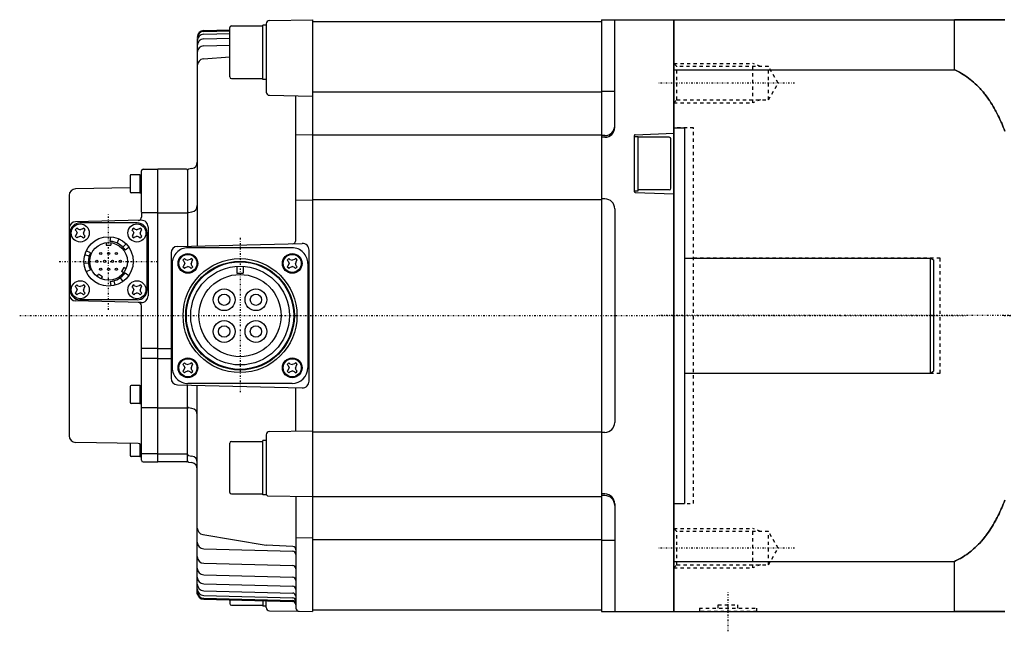
# Model space of a CAD drawing. Units: millimetres. Extents: x 477 to 2889, y 301 to 1086.
# Drawn here: x 778 to 1077, y 648 to 834 of the extents above; entities that cross this region are included whole.
import ezdxf

# ---------------------------------------------------------------- set-up
doc = ezdxf.new("R2010")
doc.units = ezdxf.units.MM
doc.linetypes.add('center', pattern=[1.5, 0.45, -0.5, 0.05, -0.5])
doc.linetypes.add('dashed', pattern=[2, 1, -1])
doc.layers.add('001', color=7, linetype='Continuous')

# ---------------------------------------------------------------- blocks, each defined once
blk = doc.blocks.new('pln142_10_motor_op2_35_81_114_3_200_m12_6_180_0_0_0_0_0_0_0_0_0_165_40__view5_14')
at = {"color": 7, "linetype": 'Continuous'}
for p, q in [((-105.5, -90), (-105.5, 90)), ((-105.5, 90), (-20.15, 90)), ((-20.15, 74.76), (-20.15, 90)), ((-105.5, 74.76), (-20.15, 74.76)), ((-105.5, -74.76), (-20.15, -74.76)), ((-20.15, -90), (-20.15, -74.76)), ((-105.5, -90), (-20.15, -90))]:
    blk.add_line(p, q, dxfattribs=at)
at = {"color": 2, "linetype": 'dashed'}
for p, q in [((-104.55, 75.76), (-105.5, 76.71)), ((-105.5, 64.71), (-105.5, 76.71)), ((-76.7, 75.76), (-104.55, 75.76)), ((-104.55, 65.66), (-104.55, 75.76)), ((-73.78, 70.71), (-76.7, 75.76)), ((-76.7, 65.66), (-76.7, 75.76)), ((-76.7, 65.66), (-73.78, 70.71)), ((-105.5, 64.71), (-104.55, 65.66)), ((-104.55, 65.66), (-76.7, 65.66)), ((-99.5, 57.15), (-105.5, 57.15)), ((-105.5, -57.15), (-105.5, 57.15)), ((-99.5, -57.15), (-99.5, 57.15)), ((-24.5, 17.5), (-99.5, 17.5)), ((-24.5, -17.5), (-24.5, 17.5)), ((-99.5, -17.5), (-24.5, -17.5)), ((-105.5, -57.15), (-99.5, -57.15)), ((-104.55, -65.66), (-105.5, -64.71)), ((-105.5, -76.71), (-105.5, -64.71)), ((-76.7, -65.66), (-104.55, -65.66)), ((-104.55, -75.76), (-104.55, -65.66)), ((-73.78, -70.71), (-76.7, -65.66)), ((-76.7, -75.76), (-76.7, -65.66)), ((-76.7, -75.76), (-73.78, -70.71)), ((-105.5, -76.71), (-104.55, -75.76)), ((-104.55, -75.76), (-76.7, -75.76)), ((-97.75, -89), (-97.75, -90)), ((-97.75, -89), (-80.25, -89)), ((-92, -88), (-86, -88)), ((-92, -89), (-92, -88)), ((-89, -89), (-89, -88)), ((-86, -89), (-86, -88)), ((-80.25, -90), (-80.25, -89)), ((-80.25, -90), (-97.75, -90))]:
    blk.add_line(p, q, dxfattribs=at)
at = {"color": 7, "linetype": 'dashed'}
for p, q in [((-105.5, 76.71), (-81.5, 76.71)), ((-81.5, 64.71), (-81.5, 76.71)), ((-79.1, 75.76), (-81.5, 76.71)), ((-105.5, 64.71), (-81.5, 64.71)), ((-79.1, 65.66), (-81.5, 64.71)), ((-105.5, -64.71), (-81.5, -64.71)), ((-81.5, -76.71), (-81.5, -64.71)), ((-79.1, -65.66), (-81.5, -64.71)), ((-105.5, -76.71), (-81.5, -76.71)), ((-79.1, -75.76), (-81.5, -76.71))]:
    blk.add_line(p, q, dxfattribs=at)
at = {"color": 1, "linetype": 'center'}
for p, q in [((-68.77, 70.71), (-110.51, 70.71)), ((15.01, 0), (-110.51, 0)), ((-5.01, 0), (206.51, 0)), ((-68.77, -70.71), (-110.51, -70.71)), ((-89, -96.01), (-89, -83.99))]:
    blk.add_line(p, q, dxfattribs=at)
at = {"color": 2, "linetype": 'dashed'}
for points in [[(-4.83, 90), (-5.05, 90), (-5.28, 90), (-5.52, 90), (-5.76, 90), (-5.89, 90), (-6.01, 90), (-6.27, 90), (-6.54, 90), (-6.81, 90), (-7.1, 90), (-7.39, 90), (-7.54, 90), (-7.69, 90), (-8, 90), (-8.33, 90), (-8.66, 90), (-9.02, 90), (-9.39, 90), (-9.57, 90), (-9.77, 90), (-10.16, 90), (-10.57, 90), (-10.78, 90), (-11, 90), (-11.43, 90), (-11.88, 90), (-12.11, 90), (-12.34, 90), (-12.81, 90), (-13.3, 90), (-13.79, 90), (-14.29, 90), (-14.8, 90), (-15.06, 90), (-15.32, 90), (-15.85, 90), (-16.38, 90), (-16.92, 90), (-17.46, 90), (-18.01, 90), (-18.3, 90), (-18.6, 90), (-19.21, 90), (-19.83, 90), (-20.15, 90)], [(-20.15, 74.76), (-19.83, 74.62), (-19.21, 74.32), (-18.6, 74), (-18.3, 73.84), (-18.01, 73.68), (-17.46, 73.34), (-16.92, 73), (-16.38, 72.63), (-15.85, 72.25), (-15.32, 71.84), (-15.06, 71.63), (-14.8, 71.42), (-14.29, 70.98), (-13.79, 70.52), (-13.3, 70.05), (-12.81, 69.56), (-12.34, 69.06), (-12.11, 68.81), (-11.88, 68.55), (-11.43, 68.03), (-11, 67.49), (-10.78, 67.22), (-10.57, 66.95), (-10.16, 66.41), (-9.77, 65.85), (-9.57, 65.57), (-9.39, 65.29), (-9.02, 64.73), (-8.66, 64.17), (-8.33, 63.61), (-8, 63.06), (-7.69, 62.5), (-7.54, 62.22), (-7.39, 61.94), (-7.1, 61.38), (-6.81, 60.81), (-6.54, 60.24), (-6.27, 59.66), (-6.01, 59.08), (-5.89, 58.79), (-5.76, 58.5), (-5.52, 57.91), (-5.28, 57.32), (-5.05, 56.73), (-4.83, 56.13)], [(-4.83, -56.13), (-5.05, -56.73), (-5.28, -57.32), (-5.52, -57.91), (-5.76, -58.5), (-5.89, -58.79), (-6.01, -59.08), (-6.27, -59.66), (-6.54, -60.24), (-6.81, -60.81), (-7.1, -61.38), (-7.39, -61.94), (-7.54, -62.22), (-7.69, -62.5), (-8, -63.06), (-8.33, -63.61), (-8.66, -64.17), (-9.02, -64.73), (-9.39, -65.29), (-9.57, -65.57), (-9.77, -65.85), (-10.16, -66.41), (-10.57, -66.95), (-10.78, -67.22), (-11, -67.49), (-11.43, -68.03), (-11.88, -68.55), (-12.11, -68.81), (-12.34, -69.06), (-12.81, -69.56), (-13.3, -70.05), (-13.79, -70.52), (-14.29, -70.98), (-14.8, -71.42), (-15.06, -71.63), (-15.32, -71.84), (-15.85, -72.25), (-16.38, -72.63), (-16.92, -73), (-17.46, -73.34), (-18.01, -73.68), (-18.3, -73.84), (-18.6, -74), (-19.21, -74.32), (-19.83, -74.62), (-20.15, -74.76)], [(-20.15, -90), (-19.83, -90), (-19.21, -90), (-18.6, -90), (-18.3, -90), (-18.01, -90), (-17.46, -90), (-16.92, -90), (-16.38, -90), (-15.85, -90), (-15.32, -90), (-15.06, -90), (-14.8, -90), (-14.29, -90), (-13.79, -90), (-13.3, -90), (-12.81, -90), (-12.34, -90), (-12.11, -90), (-11.88, -90), (-11.43, -90), (-11, -90), (-10.78, -90), (-10.57, -90), (-10.16, -90), (-9.77, -90), (-9.57, -90), (-9.39, -90), (-9.02, -90), (-8.66, -90), (-8.33, -90), (-8, -90), (-7.69, -90), (-7.54, -90), (-7.39, -90), (-7.1, -90), (-6.81, -90), (-6.54, -90), (-6.27, -90), (-6.01, -90), (-5.89, -90), (-5.76, -90), (-5.52, -90), (-5.28, -90), (-5.05, -90), (-4.83, -90)]]:
    blk.add_lwpolyline(points, dxfattribs=at)
at = {"color": 7, "linetype": 'Continuous'}
for points in [[(-20.15, 90), (-19.83, 90), (-19.21, 90), (-18.6, 90), (-18.3, 90), (-18.01, 90), (-17.46, 90), (-16.92, 90), (-16.38, 90), (-15.85, 90), (-15.32, 90), (-15.06, 90), (-14.8, 90), (-14.29, 90), (-13.79, 90), (-13.3, 90), (-12.81, 90), (-12.34, 90), (-12.11, 90), (-11.88, 90), (-11.43, 90), (-11, 90), (-10.78, 90), (-10.57, 90), (-10.16, 90), (-9.77, 90), (-9.57, 90), (-9.39, 90), (-9.02, 90), (-8.66, 90), (-8.33, 90), (-8, 90), (-7.69, 90), (-7.54, 90), (-7.39, 90), (-7.1, 90), (-6.81, 90), (-6.54, 90), (-6.27, 90), (-6.01, 90), (-5.89, 90), (-5.76, 90), (-5.52, 90), (-5.28, 90), (-5.05, 90), (-4.83, 90)], [(-4.83, 56.13), (-5.05, 56.73), (-5.28, 57.32), (-5.52, 57.91), (-5.76, 58.5), (-5.89, 58.79), (-6.01, 59.08), (-6.27, 59.66), (-6.54, 60.24), (-6.81, 60.81), (-7.1, 61.38), (-7.39, 61.94), (-7.54, 62.22), (-7.69, 62.5), (-8, 63.06), (-8.33, 63.61), (-8.66, 64.17), (-9.02, 64.73), (-9.39, 65.29), (-9.57, 65.57), (-9.77, 65.85), (-10.16, 66.41), (-10.57, 66.95), (-10.78, 67.22), (-11, 67.49), (-11.43, 68.03), (-11.88, 68.55), (-12.11, 68.81), (-12.34, 69.06), (-12.81, 69.56), (-13.3, 70.05), (-13.79, 70.52), (-14.29, 70.98), (-14.8, 71.42), (-15.06, 71.63), (-15.32, 71.84), (-15.85, 72.25), (-16.38, 72.63), (-16.92, 73), (-17.46, 73.34), (-18.01, 73.68), (-18.3, 73.84), (-18.6, 74), (-19.21, 74.32), (-19.83, 74.62), (-20.15, 74.76)], [(-20.15, -74.76), (-19.83, -74.62), (-19.21, -74.32), (-18.6, -74), (-18.3, -73.84), (-18.01, -73.68), (-17.46, -73.34), (-16.92, -73), (-16.38, -72.63), (-15.85, -72.25), (-15.32, -71.84), (-15.06, -71.63), (-14.8, -71.42), (-14.29, -70.98), (-13.79, -70.52), (-13.3, -70.05), (-12.81, -69.56), (-12.34, -69.06), (-12.11, -68.81), (-11.88, -68.55), (-11.43, -68.03), (-11, -67.49), (-10.78, -67.22), (-10.57, -66.95), (-10.16, -66.41), (-9.77, -65.85), (-9.57, -65.57), (-9.39, -65.29), (-9.02, -64.73), (-8.66, -64.17), (-8.33, -63.61), (-8, -63.06), (-7.69, -62.5), (-7.54, -62.22), (-7.39, -61.94), (-7.1, -61.38), (-6.81, -60.81), (-6.54, -60.24), (-6.27, -59.66), (-6.01, -59.08), (-5.89, -58.79), (-5.76, -58.5), (-5.52, -57.91), (-5.28, -57.32), (-5.05, -56.73), (-4.83, -56.13)], [(-4.83, -90), (-5.05, -90), (-5.28, -90), (-5.52, -90), (-5.76, -90), (-5.89, -90), (-6.01, -90), (-6.27, -90), (-6.54, -90), (-6.81, -90), (-7.1, -90), (-7.39, -90), (-7.54, -90), (-7.69, -90), (-8, -90), (-8.33, -90), (-8.66, -90), (-9.02, -90), (-9.39, -90), (-9.57, -90), (-9.77, -90), (-10.16, -90), (-10.57, -90), (-10.78, -90), (-11, -90), (-11.43, -90), (-11.88, -90), (-12.11, -90), (-12.34, -90), (-12.81, -90), (-13.3, -90), (-13.79, -90), (-14.29, -90), (-14.8, -90), (-15.06, -90), (-15.32, -90), (-15.85, -90), (-16.38, -90), (-16.92, -90), (-17.46, -90), (-18.01, -90), (-18.3, -90), (-18.6, -90), (-19.21, -90), (-19.83, -90), (-20.15, -90)]]:
    blk.add_lwpolyline(points, dxfattribs=at)
blk = doc.blocks.new('A$C30FA7892')
at = {"layer": '001'}
for p, q in [((-123.017453, 89.77278), (-110, 90)), ((-110, 90), (-110, -90)), ((-22, 90), (0, 90)), ((-22, 90), (-22, -90)), ((-18, 57.25), (-18, 90)), ((0, 90), (0, -90)), ((-143.052354, 86.73677), (-135.1, 86.94501)), ((-135.1, 72.607357), (-135.1, 87.607357)), ((-134.6, 88.107357), (-125.1, 88.107357)), ((-125.1, 71.857357), (-125.1, 88.357357)), ((-124, 88.357357), (-125.1, 88.357357)), ((-124, 88.772932), (-124, 68.007579)), ((-110, 89.5), (-22, 89.5)), ((-145, 84.266109), (-145, 21.190476)), ((-143.052354, 86.451413), (-135.1, 86.659652)), ((-143.052354, 85.589584), (-135.1, 85.797823)), ((-143.052354, 84.133412), (-135.1, 84.341652)), ((-143.052354, 82.050975), (-135.1, 82.259215)), ((-143.152027, 78.061341), (-135.1, 78.67518)), ((-134.6, 72.107357), (-125.1, 72.107357)), ((-124, 71.857357), (-125.1, 71.857357)), ((-123.017453, 67.007732), (-110, 66.780511)), ((-115, 22.881236), (-115, 66.867787)), ((-110, 68.054173), (-22, 68.054173)), ((-22, 68.254579), (-18, 68.254579)), ((0, 57.15), (3.2, 57.15)), ((3.2, 57.15), (3.2, -57.15)), ((-110, 55), (-115, 54.912725)), ((-110, 54.998905), (-22, 54.998905)), ((-21, 54.75), (-22, 54.75)), ((-21, 54.25), (-22, 54.25)), ((-12, 37.691829), (-12, 54.808148)), ((-12, 54.499989), (-10.9, 54.499989)), ((-11.808326, 55.007975), (0, 55.499989)), ((-10.9, 37.999989), (-10.9, 54.499989)), ((-1.4, 54.249989), (-10.9, 54.249989)), ((-0.9, 38.749989), (-0.9, 53.749989)), ((-165.45, 42.568356), (-165.45, 37.668356)), ((-162.45, 42.868356), (-165.15, 42.868356)), ((-162.45, 42.868356), (-162.45, 37.368356)), ((-162.45, 42.868356), (-162, 42.868356)), ((-162, 31.417101), (-162, 44)), ((-161.5, 44.5), (-157, 44.5)), ((-148.3, 44.5), (-157, 44.5)), ((-157, -44.500006), (-157, 44.5)), ((-148, 44.2), (-148, 21.119048)), ((-146.671202, 44.721466), (-147.66576, 44.555707)), ((-184, 36.541233), (-184, -36.541233)), ((-165.45, 38.886458), (-182.041657, 38.540799)), ((-162.45, 37.368356), (-165.15, 37.368356)), ((-162.45, 37.368356), (-162, 37.368356)), ((-12, 37.999989), (-10.9, 37.999989)), ((-11.808326, 37.492002), (0, 36.999989)), ((-1.4, 38.249989), (-10.9, 38.249989)), ((-110, 35), (-115, 35.087275)), ((-110, 35.33505), (-22, 35.33505)), ((-21, 35.5), (-22, 35.5)), ((-162.003146, 31.304958), (-162.003146, 29.977528)), ((-157, 31.304958), (-162, 31.304958)), ((-157, 31.304958), (-148, 31.304958)), ((-147.66576, 31.360665), (-146.671202, 31.526424)), ((-18, 32.5), (-18, -32.5)), ((-162.045449, 28.999038), (-182.045449, 28.544428)), ((-163.3, 28.2), (-180.7, 28.2)), ((-160, 26.999555), (-160, 6.000516)), ((-183.7, 25.2), (-183.7, 7.8)), ((-181.851104, 25.83202), (-182.131635, 26.122518)), ((-181.851104, 24.42798), (-182.131635, 24.137482)), ((-181.851104, 25.83202), (-181.59559, 25.13)), ((-181.851104, 24.42798), (-181.59559, 25.13)), ((-181.33202, 26.351104), (-181.622518, 26.631635)), ((-181.33202, 26.351104), (-180.63, 26.09559)), ((-181.33202, 23.908896), (-180.63, 24.16441)), ((-179.92798, 26.351104), (-180.63, 26.09559)), ((-179.92798, 23.908896), (-180.63, 24.16441)), ((-179.92798, 26.351104), (-179.637482, 26.631635)), ((-179.408895, 25.83202), (-179.66441, 25.13)), ((-179.408895, 24.42798), (-179.66441, 25.13)), ((-179.408895, 25.83202), (-179.128365, 26.122518)), ((-179.408895, 24.42798), (-179.128365, 24.137482)), ((-171.466997, 22.592247), (-171.346332, 23.97146)), ((-164.591104, 25.83202), (-164.871635, 26.122518)), ((-164.591104, 24.42798), (-164.871635, 24.137482)), ((-164.591104, 25.83202), (-164.33559, 25.13)), ((-164.591104, 24.42798), (-164.33559, 25.13)), ((-164.07202, 26.351104), (-164.362518, 26.631635)), ((-164.07202, 26.351104), (-163.37, 26.09559)), ((-164.07202, 23.908896), (-163.37, 24.16441)), ((-162.66798, 26.351104), (-163.37, 26.09559)), ((-162.66798, 23.908896), (-163.37, 24.16441)), ((-162.66798, 26.351104), (-162.377482, 26.631635)), ((-162.148895, 25.83202), (-162.40441, 25.13)), ((-162.148895, 24.42798), (-162.40441, 25.13)), ((-162.148895, 25.83202), (-161.868365, 26.122518)), ((-162.148895, 24.42798), (-161.868365, 24.137482)), ((-160.3, 7.8), (-160.3, 25.2)), ((-181.33202, 23.908896), (-181.622518, 23.628365)), ((-179.92798, 23.908896), (-179.637482, 23.628365)), ((-172.716662, 22.188331), (-172.716662, 21.465182)), ((-172.716662, 21.465182), (-171.283338, 21.465182)), ((-171.283338, 22.188331), (-171.283338, 21.465182)), ((-169.41547, 22.042542), (-168.830363, 23.297308)), ((-167.675675, 20.824324), (-166.696699, 21.803301)), ((-164.07202, 23.908896), (-164.362518, 23.628365)), ((-162.66798, 23.908896), (-162.377482, 23.628365)), ((-151.047606, 21.046486), (-113.047606, 21.951247)), ((-177.907137, 18.082813), (-179.244444, 18.441143)), ((-177.542542, 19.08453), (-178.797308, 19.669637)), ((-166.990461, 20.007717), (-165.85636, 20.801823)), ((-153, 19.047052), (-153, -19.047052)), ((-116.165008, 20.634979), (-147.834961, 20.634979)), ((-111, -19.951814), (-111, 19.951814)), ((-178.092247, 15.966997), (-179.47146, 15.846332)), ((-152.634979, 15.834976), (-152.634979, -15.834992)), ((-149.096105, 16.57702), (-149.376635, 16.867518)), ((-149.096105, 15.17298), (-149.376635, 14.882482)), ((-149.096105, 16.57702), (-148.84059, 15.875)), ((-149.096105, 15.17298), (-148.84059, 15.875)), ((-148.57702, 17.096104), (-148.867518, 17.376635)), ((-148.57702, 17.096104), (-147.875, 16.84059)), ((-147.17298, 17.096104), (-147.875, 16.84059)), ((-147.17298, 17.096104), (-146.882482, 17.376635)), ((-146.653896, 16.57702), (-146.90941, 15.875)), ((-146.653896, 15.17298), (-146.90941, 15.875)), ((-146.653896, 16.57702), (-146.373365, 16.867518)), ((-146.653896, 15.17298), (-146.373365, 14.882482)), ((-133, 14.981666), (-133, 12.941421)), ((-131, 14.981666), (-131, 12.941421)), ((-117.346105, 16.57702), (-117.626635, 16.867518)), ((-117.346105, 15.17298), (-117.626635, 14.882482)), ((-117.346105, 16.57702), (-117.09059, 15.875)), ((-117.346105, 15.17298), (-117.09059, 15.875)), ((-116.82702, 17.096104), (-117.117518, 17.376635)), ((-116.82702, 17.096104), (-116.125, 16.84059)), ((-115.42298, 17.096104), (-116.125, 16.84059)), ((-115.42298, 17.096104), (-115.132482, 17.376635)), ((-114.903896, 16.57702), (-115.15941, 15.875)), ((-114.903896, 15.17298), (-115.15941, 15.875)), ((-114.903896, 16.57702), (-114.623365, 16.867518)), ((-114.903896, 15.17298), (-114.623365, 14.882482)), ((-111.365021, 15.834976), (-111.365021, -15.834992)), ((3.2, 17.5), (78, 17.5)), ((78, 17.5), (78, -17.5)), ((78, 17.5), (79, 16.92265)), ((79, 16.92265), (79, -16.92265)), ((-177.542542, 13.91547), (-178.797308, 13.330363)), ((-175.464813, 11.932092), (-175.103239, 12.558357)), ((-173.861943, 11.841695), (-175.103239, 12.558357)), ((-167.341695, 14.638057), (-168.058357, 13.396761)), ((-167.432092, 13.035187), (-168.058357, 13.396761)), ((-166.71543, 14.276482), (-167.341695, 14.638057)), ((-166.990461, 12.992283), (-165.85636, 12.198177)), ((-148.57702, 14.653896), (-148.867518, 14.373365)), ((-148.57702, 14.653896), (-147.875, 14.90941)), ((-147.17298, 14.653896), (-147.875, 14.90941)), ((-147.17298, 14.653896), (-146.882482, 14.373365)), ((-133, 12.941421), (-131, 12.941421)), ((-116.82702, 14.653896), (-117.117518, 14.373365)), ((-116.82702, 14.653896), (-116.125, 14.90941)), ((-115.42298, 14.653896), (-116.125, 14.90941)), ((-115.42298, 14.653896), (-115.132482, 14.373365)), ((-181.33202, 9.091104), (-181.622518, 9.371635)), ((-181.33202, 9.091104), (-180.63, 8.83559)), ((-179.92798, 9.091104), (-180.63, 8.83559)), ((-179.92798, 9.091104), (-179.637482, 9.371635)), ((-174.223517, 11.21543), (-173.861943, 11.841695)), ((-171.466997, 10.407753), (-171.346332, 9.02854)), ((-170.417187, 10.592863), (-170.058857, 9.255556)), ((-168.492283, 11.490461), (-167.698177, 10.35636)), ((-164.07202, 9.091104), (-164.362518, 9.371635)), ((-164.07202, 9.091104), (-163.37, 8.83559)), ((-162.66798, 9.091104), (-163.37, 8.83559)), ((-162.66798, 9.091104), (-162.377482, 9.371635)), ((-181.851104, 8.57202), (-182.131635, 8.862518)), ((-181.851104, 7.16798), (-182.131635, 6.877482)), ((-181.851104, 8.57202), (-181.59559, 7.87)), ((-181.851104, 7.16798), (-181.59559, 7.87)), ((-181.33202, 6.648896), (-181.622518, 6.368365)), ((-181.33202, 6.648896), (-180.63, 6.90441)), ((-179.92798, 6.648896), (-180.63, 6.90441)), ((-179.92798, 6.648896), (-179.637482, 6.368365)), ((-179.408895, 8.57202), (-179.66441, 7.87)), ((-179.408895, 7.16798), (-179.66441, 7.87)), ((-179.408895, 8.57202), (-179.128365, 8.862518)), ((-179.408895, 7.16798), (-179.128365, 6.877482)), ((-164.591104, 8.57202), (-164.871635, 8.862518)), ((-164.591104, 7.16798), (-164.871635, 6.877482)), ((-164.591104, 8.57202), (-164.33559, 7.87)), ((-164.591104, 7.16798), (-164.33559, 7.87)), ((-164.07202, 6.648896), (-164.362518, 6.368365)), ((-164.07202, 6.648896), (-163.37, 6.90441)), ((-162.66798, 6.648896), (-163.37, 6.90441)), ((-162.66798, 6.648896), (-162.377482, 6.368365)), ((-162.148895, 8.57202), (-162.40441, 7.87)), ((-162.148895, 7.16798), (-162.40441, 7.87)), ((-162.148895, 8.57202), (-161.868365, 8.862518)), ((-162.148895, 7.16798), (-161.868365, 6.877482)), ((-162.045443, 4.001033), (-182.045443, 4.455578)), ((-163.3, 4.8), (-180.7, 4.8)), ((-162, 4), (-162.003146, 4)), ((-162, -44), (-162, 3.022469)), ((-157, -10), (-162, -10)), ((-157, -10), (-152.959999, -10)), ((-157, -13), (-162, -13)), ((-157, -13), (-152.959999, -13)), ((-149.096105, -15.17298), (-149.376635, -14.882482)), ((-148.57702, -14.653896), (-148.867518, -14.373365)), ((-148.57702, -14.653896), (-147.875, -14.90941)), ((-147.17298, -14.653896), (-147.875, -14.90941)), ((-147.17298, -14.653896), (-146.882482, -14.373365)), ((-146.653896, -15.17298), (-146.373365, -14.882482)), ((-117.346105, -15.17298), (-117.626635, -14.882482)), ((-116.82702, -14.653896), (-117.117518, -14.373365)), ((-116.82702, -14.653896), (-116.125, -14.90941)), ((-115.42298, -14.653896), (-116.125, -14.90941)), ((-115.42298, -14.653896), (-115.132482, -14.373365)), ((-114.903896, -15.17298), (-114.623365, -14.882482)), ((-149.096105, -16.57702), (-149.376635, -16.867518)), ((-149.096105, -15.17298), (-148.84059, -15.875)), ((-149.096105, -16.57702), (-148.84059, -15.875)), ((-148.57702, -17.096104), (-148.867518, -17.376635)), ((-148.57702, -17.096104), (-147.875, -16.84059)), ((-147.17298, -17.096104), (-147.875, -16.84059)), ((-147.17298, -17.096104), (-146.882482, -17.376635)), ((-146.653896, -15.17298), (-146.90941, -15.875)), ((-146.653896, -16.57702), (-146.90941, -15.875)), ((-146.653896, -16.57702), (-146.373365, -16.867518)), ((-117.346105, -16.57702), (-117.626635, -16.867518)), ((-117.346105, -15.17298), (-117.09059, -15.875)), ((-117.346105, -16.57702), (-117.09059, -15.875)), ((-116.82702, -17.096104), (-117.117518, -17.376635)), ((-116.82702, -17.096104), (-116.125, -16.84059)), ((-115.42298, -17.096104), (-116.125, -16.84059)), ((-115.42298, -17.096104), (-115.132482, -17.376635)), ((-114.903896, -15.17298), (-115.15941, -15.875)), ((-114.903896, -16.57702), (-115.15941, -15.875)), ((-114.903896, -16.57702), (-114.623365, -16.867518)), ((3.2, -17.5), (78, -17.5)), ((78, -17.5), (79, -16.92265)), ((-116.165008, -20.634982), (-147.834961, -20.634982)), ((-165.45, -21.551667), (-165.45, -26.451667)), ((-162.45, -21.251667), (-165.15, -21.251667)), ((-162.45, -21.251667), (-162.45, -26.751667)), ((-162.45, -21.251667), (-162, -21.251667)), ((-151.047606, -21.046486), (-113.047606, -21.951247)), ((-148, -44.2), (-148, -21.119048)), ((-145, -84.737455), (-145, -21.190476)), ((-115, -35.087275), (-115, -21.904762)), ((-162.45, -26.751667), (-165.15, -26.751667)), ((-162.45, -26.751667), (-162, -26.751667)), ((-157, -28), (-162, -28)), ((-157, -28), (-148, -28)), ((-146.671202, -28.221459), (-147.66576, -28.0557)), ((-123.017453, -35.22722), (-110, -35)), ((-110, -35.335055), (-22, -35.335055)), ((-21, -35.5), (-22, -35.5)), ((-162.979171, -38.937934), (-182.041657, -38.540799)), ((-165.45, -38.886458), (-165.45, -42.568356)), ((-135.1, -53.749989), (-135.1, -38.749989)), ((-134.6, -38.249989), (-125.1, -38.249989)), ((-125.1, -54.499989), (-125.1, -37.999989)), ((-124, -37.999989), (-125.1, -37.999989)), ((-124, -36.227068), (-124, -54.36255)), ((-162.45, -39.102552), (-162.45, -42.868356)), ((-162.45, -42.868356), (-165.15, -42.868356)), ((-162.45, -42.868356), (-162, -42.868356)), ((-157, -42), (-162, -42)), ((-161.5, -44.5), (-157, -44.5)), ((-157, -42), (-148, -42)), ((-148.3, -44.5), (-157, -44.5)), ((-147.66576, -42.555707), (-146.671202, -42.721466)), ((-147.66576, -44.555707), (-146.671202, -44.721466)), ((-134.6, -54.249989), (-125.1, -54.249989)), ((-124, -54.499989), (-125.1, -54.499989)), ((-123.606981, -54.762489), (-110, -55)), ((-115, -55), (-115, -88.930027)), ((-110, -54.998905), (-22, -54.998905)), ((-21, -54.25), (-22, -54.25)), ((-21, -54.75), (-22, -54.75)), ((-18, -57.25), (-18, -90)), ((0, -57.15), (3.2, -57.15)), ((-143.328798, -66.568), (-124, -69.789466)), ((-115, -67.461563), (-110, -67.548839)), ((-110, -68.054173), (-22, -68.054173)), ((-22, -68.254579), (-18, -68.254579)), ((-143.052354, -70.940737), (-115.973823, -71.649813)), ((-115.94453, -70.236992), (-124, -69.789466)), ((-143.052354, -75.312075), (-115.973823, -76.021152)), ((-143.052354, -78.821136), (-115.973823, -79.530212)), ((-143.052354, -81.579629), (-115.973823, -82.288705)), ((-143.052354, -83.662066), (-115.973823, -84.371142)), ((-143.052354, -85.118237), (-115.973823, -85.827313)), ((-143.052354, -85.980066), (-115.973823, -86.689142)), ((-143.052354, -86.265423), (-115.973823, -86.9745)), ((-135.1, -86.473663), (-135.1, -87.607357)), ((-125.1, -86.735522), (-125.1, -88.357357)), ((-124, -88.772932), (-124, -86.764327)), ((-134.6, -88.107357), (-125.1, -88.107357)), ((-124, -88.357357), (-125.1, -88.357357)), ((-123.017453, -89.77278), (-114.017453, -89.929875)), ((-110, -89.5), (-22, -89.5)), ((-114.017453, -89.929875), (-110, -90)), ((-22, -90), (0, -90))]:
    blk.add_line(p, q, dxfattribs=at)
at = {"layer": '001', "color": 2, "linetype": 'center'}
for p, q in [((-172, 1.8), (-172, 31.2)), ((-132, 23.634979), (-132, -23.658503)), ((-187, 16.5), (-157, 16.5)), ((-199.040001, 0), (89.03924, 0))]:
    blk.add_line(p, q, dxfattribs=at)
at = {"layer": '001'}
for centre, radius in [((-180.63, 25.13), 2.75), ((-163.37, 25.13), 2.75), ((-172, 16.5), 7.5), ((-172, 16.5), 5.733298), ((-147.875, 15.875), 3), ((-147.875, 15.875), 2.95), ((-147.875, 15.875), 2.75), ((-116.125, 15.875), 3), ((-116.125, 15.875), 2.95), ((-116.125, 15.875), 2.75), ((-132, 0), 17.33), ((-132, 0), 16.530001), ((-132, 0), 16.34), ((-132, 0), 15.015), ((-132, 0), 12.51), ((-180.63, 7.87), 2.75), ((-163.37, 7.87), 2.75), ((-136.830002, 4.829998), 3.3), ((-136.830002, 4.829998), 1.715), ((-127.169998, 4.829998), 3.3), ((-127.169998, 4.829998), 1.715), ((-136.830002, -4.830002), 3.3), ((-127.169998, -4.830002), 3.3), ((-136.830002, -4.830002), 1.715), ((-127.169998, -4.830002), 1.715), ((-147.875, -15.875), 3), ((-147.875, -15.875), 2.95), ((-147.875, -15.875), 2.75), ((-116.125, -15.875), 3), ((-116.125, -15.875), 2.95), ((-116.125, -15.875), 2.75)]:
    blk.add_circle(centre, radius, dxfattribs=at)
at = {"layer": '001', "color": 2}
for centre in [(-174.388874, 18.888874), (-172, 18.888874), (-169.611126, 18.888874), (-175.583311, 16.5), (-173.194437, 16.5), (-170.805563, 16.5), (-168.416688, 16.5), (-174.388874, 14.111126), (-172, 14.111126), (-169.611126, 14.111126)]:
    blk.add_circle(centre, 0.334442, dxfattribs=at)
at = {"layer": '001'}
for centre, radius, start, end in [((-134.6, 87.607357), 0.5, 90, 180), ((-123, 88.772932), 1, 91, 180), ((-143, 84.737455), 2, 91.5, 180), ((-143, 84.452098), 2, 91.5, 180), ((-143, 83.590269), 2, 91.5, 180), ((-143, 82.134098), 2, 91.5, 180), ((-143, 80.051661), 2, 91.5, 180), ((-143, 76.067128), 2, 94.35946, 180), ((-134.6, 72.607357), 0.5, 180, 270), ((-123, 68.007579), 1, 180, 269), ((-21, 57.75), 3, 270, 0), ((-21, 57.25), 3, 270, 0), ((-11.8, 54.808148), 0.2, 92.385944, 180), ((-1.4, 53.749989), 0.5, 0, 90), ((-147, 46.694254), 2, 279.462322, 0), ((-165.15, 42.568356), 0.3, 90, 180), ((-161.5, 44), 0.5, 90, 180), ((-148.3, 44.2), 0.3, 0, 90), ((-147.6, 44.161149), 0.4, 99.462322, 180), ((-182, 36.541233), 2, 91.193489, 180), ((-165.15, 37.668356), 0.3, 180, 270), ((-11.8, 37.691829), 0.2, 180, 267.614056), ((-1.4, 38.749989), 0.5, 270, 0), ((-147, 33.499212), 2, 279.462322, 0), ((-21, 32.5), 3, 0, 90), ((-163.003146, 29.977528), 1, 271.302139, 0), ((-147.6, 30.966107), 0.4, 99.462322, 180), ((-182, 26.544944), 2, 91.302139, 180), ((-180.7, 25.2), 3, 90, 180), ((-163.3, 25.2), 3, 0, 90), ((-162, 26.999555), 2, 0, 91.302139), ((-180.63, 25.13), 1.8, 123.463041, 146.536959), ((-180.63, 25.13), 1.8, 213.463041, 236.536959), ((-180.63, 25.13), 1.8, 33.463041, 56.536959), ((-180.63, 25.13), 1.8, 303.463041, 326.536959), ((-163.37, 25.13), 1.8, 123.463041, 146.536959), ((-163.37, 25.13), 1.8, 213.463041, 236.536959), ((-163.37, 25.13), 1.8, 33.463041, 56.536959), ((-163.37, 25.13), 1.8, 303.463041, 326.536959), ((-172, 16.5), 6.115518, 35, 85), ((-151, 19.047052), 2, 91.363928, 180), ((-116, 22.881236), 1, 271.363928, 0), ((-113, 19.951814), 2, 0, 91.363928), ((-172, 16.5), 6.115518, 155, 205), ((-147.834961, 15.834976), 4.8, 90.000003, 180.00001), ((-116.165008, 15.834976), 4.8, 0, 90.000003), ((-147.875, 15.875), 1.8, 123.463041, 146.536959), ((-147.875, 15.875), 1.8, 33.463041, 56.536959), ((-116.125, 15.875), 1.8, 123.463041, 146.536959), ((-116.125, 15.875), 1.8, 33.463041, 56.536959), ((-172, 16.5), 6.115518, 275, 325), ((-147.875, 15.875), 1.8, 213.463041, 236.536959), ((-147.875, 15.875), 1.8, 303.463041, 326.536959), ((-116.125, 15.875), 1.8, 213.463041, 236.536959), ((-116.125, 15.875), 1.8, 303.463041, 326.536959), ((-180.63, 7.87), 1.8, 123.463041, 146.536959), ((-180.63, 7.87), 1.8, 33.463041, 56.536959), ((-163.37, 7.87), 1.8, 123.463041, 146.536959), ((-163.37, 7.87), 1.8, 33.463041, 56.536959), ((-182, 6.455062), 2, 180, 268.698047), ((-180.7, 7.8), 3, 180, 270), ((-180.63, 7.87), 1.8, 213.463041, 236.536959), ((-180.63, 7.87), 1.8, 303.463041, 326.536959), ((-163.37, 7.87), 1.8, 213.463041, 236.536959), ((-163.3, 7.8), 3, 270, 0), ((-163.37, 7.87), 1.8, 303.463041, 326.536959), ((-162, 6.000516), 2, 268.698047, 0), ((-163, 3.022469), 1, 0, 88.698047), ((-147.875, -15.875), 1.8, 123.463041, 146.536959), ((-147.875, -15.875), 1.8, 33.463041, 56.536959), ((-116.125, -15.875), 1.8, 123.463041, 146.536959), ((-116.125, -15.875), 1.8, 33.463041, 56.536959), ((-147.834961, -15.834992), 4.8, 179.99999, 270), ((-147.875, -15.875), 1.8, 213.463041, 236.536959), ((-147.875, -15.875), 1.8, 303.463041, 326.536959), ((-116.125, -15.875), 1.8, 213.463041, 236.536959), ((-116.165008, -15.834992), 4.8, 270, 0), ((-116.125, -15.875), 1.8, 303.463041, 326.536959), ((-151, -19.047052), 2, 180, 268.636072), ((-113, -19.951814), 2, 268.636072, 0), ((-165.15, -21.551667), 0.3, 90, 180), ((-165.15, -26.451667), 0.3, 180, 270), ((-147.6, -27.661142), 0.4, 180, 260.537678), ((-147, -30.194247), 2, 0, 80.537678), ((-21, -32.5), 3, 270, 0), ((-123, -36.227068), 1, 91, 180), ((-182, -36.541233), 2, 180, 268.806511), ((-163, -39.937717), 1, 0, 88.806511), ((-134.6, -38.749989), 0.5, 90, 180), ((-165.15, -42.568356), 0.3, 180, 270), ((-161.5, -44), 0.5, 180, 270), ((-148.3, -44.2), 0.3, 270, 0), ((-147.6, -42.161149), 0.4, 180, 260.537678), ((-147.6, -44.161149), 0.4, 180, 260.537678), ((-147, -44.694254), 2, 0, 80.537678), ((-147, -46.694254), 2, 0, 80.537678), ((-134.6, -53.749989), 0.5, 180, 270), ((-123.6, -54.36255), 0.4, 180, 269), ((-21, -57.25), 3, 0, 90), ((-21, -57.75), 3, 0, 90), ((-143, -64.595212), 2, 180, 260.537678), ((-143, -68.941423), 2, 180, 268.5), ((-116, -72.649471), 1, 0, 88.5), ((-116, -71.235453), 1, 0, 86.82017), ((-143, -73.312761), 2, 180, 268.5), ((-143, -76.821821), 2, 180, 268.5), ((-116, -77.020809), 1, 0, 88.5), ((-143, -79.580314), 2, 180, 268.5), ((-116, -80.52987), 1, 0, 88.5), ((-143, -81.662751), 2, 180, 268.5), ((-143, -83.118922), 2, 180, 268.5), ((-116, -83.288362), 1, 0, 88.5), ((-143, -83.980751), 2, 180, 268.5), ((-143, -84.266109), 2, 180, 268.5), ((-116, -85.370799), 1, 0, 88.5), ((-116, -86.826971), 1, 0, 88.5), ((-116, -87.6888), 1, 0, 88.5), ((-134.6, -87.607357), 0.5, 180, 270), ((-123, -88.772932), 1, 180, 269), ((-116, -87.974157), 1, 0, 88.5), ((-114, -88.930027), 1, 180, 269)]:
    blk.add_arc(centre, radius, start, end, dxfattribs=at)

msp = doc.modelspace()

# ---------------------------------------------------------------- block references
for name, p in [('A$C30FA7892', (976.61, 743.52)), ('pln142_10_motor_op2_35_81_114_3_200_m12_6_180_0_0_0_0_0_0_0_0_0_165_40__view5_14', (1082.11, 743.52))]:
    msp.add_blockref(name, p)

doc.saveas('drawing.dxf')
